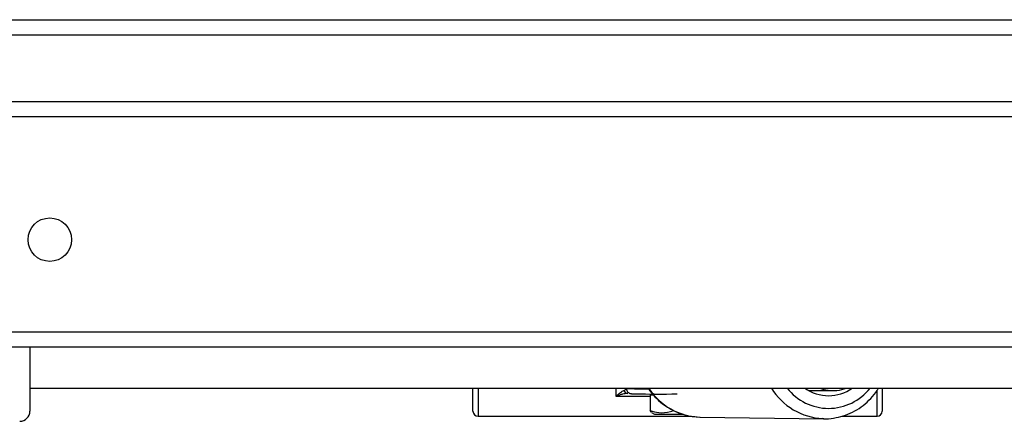
# Model space of a CAD drawing. Units: millimetres. Extents: x -4874 to 379186, y -3372 to 8409.
# Drawn here: x -356 to -163, y 2838 to 2917 of the extents above; entities that cross this region are included whole.
import ezdxf

# ---------------------------------------------------------------- set-up
doc = ezdxf.new("R2010")
doc.units = ezdxf.units.MM
doc.layers.add('Toestel 2D', color=7, linetype='Continuous', lineweight=20)

# ---------------------------------------------------------------- blocks, each defined once
blk = doc.blocks.new('1450')
at = {"color": 7, "linetype": 'Continuous', "lineweight": 25}
for p, q in [((887.113, 58.625), (966.244, 58.625)), ((966.239, 58.325), (887.107, 58.325)), ((887.107, 57.025), (966.239, 57.025)), ((958.058, 56.725), (893.295, 56.725)), ((893.626, 52.525), (957.826, 52.525)), ((957.851, 52.225), (893.526, 52.225)), ((905.239, 52.225), (905.239, 50.975)), ((905.239, 51.425), (932.499, 51.425)), ((913.899, 50.975), (913.899, 51.425)), ((916.899, 51.415), (916.899, 51.425)), ((921.899, 51.425), (921.899, 50.975)), ((917.362, 51.293), (917.415, 51.295)), ((917.426, 51.293), (917.362, 51.293)), ((917.362, 51.293), (917.362, 50.987)), ((917.443, 51.311), (917.414, 51.294)), ((920.46, 51.38), (920.93, 51.374)), ((913.999, 50.875), (918.17, 50.875)), ((917.393, 50.953), (917.362, 50.987)), ((917.39, 50.948), (917.449, 50.914)), ((918.34, 50.858), (920.762, 50.826)), ((920.762, 50.826), (920.739, 50.827)), ((921.11, 50.875), (921.799, 50.875))]:
    blk.add_line(p, q, dxfattribs=at)
at = {"color": 8, "linetype": 'Continuous', "lineweight": 25}
for p, q in [((913.999, 51.425), (913.999, 50.875)), ((916.699, 51.262), (916.699, 51.425)), ((917.362, 51.262), (916.699, 51.262)), ((921.799, 50.875), (921.799, 51.365))]:
    blk.add_line(p, q, dxfattribs=at)
at = {"color": 7, "linetype": 'Continuous', "lineweight": 25}
blk.add_circle((905.626, 54.325), 0.425, dxfattribs=at)
at = {"color": 8, "linetype": 'Continuous', "lineweight": 25}
for centre, radius, start, end in [((917.271, 67.304), 15.893, 268.6595, 270.184), ((918.368, 52.085), 1.227, 212.5548, 268.6811), ((920.798, 52.067), 1.241, 211.1268, 267.2535), ((920.852, 52.055), 1.027, 217.8605, 322.1395)]:
    blk.add_arc(centre, radius, start, end, dxfattribs=at)
at = {"color": 7, "linetype": 'Continuous', "lineweight": 25}
for centre, radius, start, end in [((920.852, 52.067), 0.792, 234.2408, 305.7592), ((916.93, 51.402), 0.0833, 195.3851, 266.7882), ((917.539, 68.733), 17.426, 268.4465, 271.1516), ((905.039, 50.975), 0.2, 270, 0), ((913.999, 50.975), 0.1, 180, 270), ((917.861, 83.105), 32.193, 269.2671, 270.2742), ((921.799, 50.975), 0.1, 270, 0)]:
    blk.add_arc(centre, radius, start, end, dxfattribs=at)
for start_param, end_param in [(2.608272, 3.071119), (3.071119, 3.328277)]:
    blk.add_ellipse((920.919, 52.174), major_axis=(-0.149, 0.788), ratio=0.928213, start_param=start_param, end_param=end_param, dxfattribs=at)
for points, knots in [([(916.85, 51.38), (916.867, 51.388), (916.894, 51.401), (916.897, 51.413), (916.899, 51.418)], [0, 0, 0, 0, 0.61456, 1, 1, 1, 1]), ([(916.899, 51.415), (916.9, 51.403), (916.902, 51.381), (916.918, 51.354), (916.936, 51.337), (916.953, 51.326), (916.968, 51.32), (916.979, 51.317), (916.985, 51.316), (916.99, 51.316), (916.997, 51.315), (917.009, 51.315), (917.029, 51.314), (917.06, 51.314), (917.068, 51.314)], [0, 0, 0, 0, 0.077957, 0.140817, 0.193235, 0.237547, 0.273301, 0.298461, 0.318957, 0.345439, 0.395347, 0.543014, 0.889445, 1, 1, 1, 1]), ([(917.323, 51.425), (917.326, 51.421), (917.362, 51.358), (917.455, 51.253), (917.601, 51.115), (917.768, 51.006), (917.948, 50.924), (918.138, 50.872), (918.268, 50.863), (918.332, 50.859)], [0, 0, 0, 0, 0.011118, 0.176782, 0.342172, 0.50721, 0.671852, 0.836095, 1, 1, 1, 1]), ([(920.738, 50.828), (920.744, 50.827), (920.814, 50.82), (920.95, 50.835), (921.14, 50.876), (921.322, 50.95), (921.492, 51.052), (921.644, 51.182), (921.758, 51.307), (921.812, 51.395), (921.83, 51.425)], [0, 0, 0, 0, 0.01329, 0.164381, 0.315374, 0.466394, 0.617576, 0.769022, 0.920792, 1, 1, 1, 1]), ([(916.699, 51.262), (916.699, 51.262), (916.727, 51.291), (916.78, 51.341), (916.828, 51.368), (916.85, 51.38)], [0, 0, 0, 0, 0.003868, 0.546816, 1, 1, 1, 1]), ([(916.926, 51.319), (916.893, 51.316), (916.841, 51.311), (916.763, 51.287), (916.721, 51.271), (916.699, 51.262), (916.699, 51.262)], [0, 0, 0, 0, 0.457274, 0.725052, 0.996019, 1, 1, 1, 1]), ([(917.362, 50.987), (917.418, 50.969), (917.549, 50.928), (917.705, 50.947), (917.797, 50.979), (917.814, 50.985)], [0, 0, 0, 0, 0.376942, 0.884613, 1, 1, 1, 1])]:
    blk.add_open_spline(points, degree=3, knots=knots, dxfattribs=at)
blk = doc.blocks.new('VPL-03-WD1450')
at = {"layer": 'Toestel 2D', "xscale": 10, "yscale": 10, "zscale": 10}
blk.add_blockref('1450', (-9406.18, 2330.28), dxfattribs=at)

msp = doc.modelspace()

# ---------------------------------------------------------------- block references
msp.add_blockref('VPL-03-WD1450', (0, 0))

doc.saveas('drawing.dxf')
